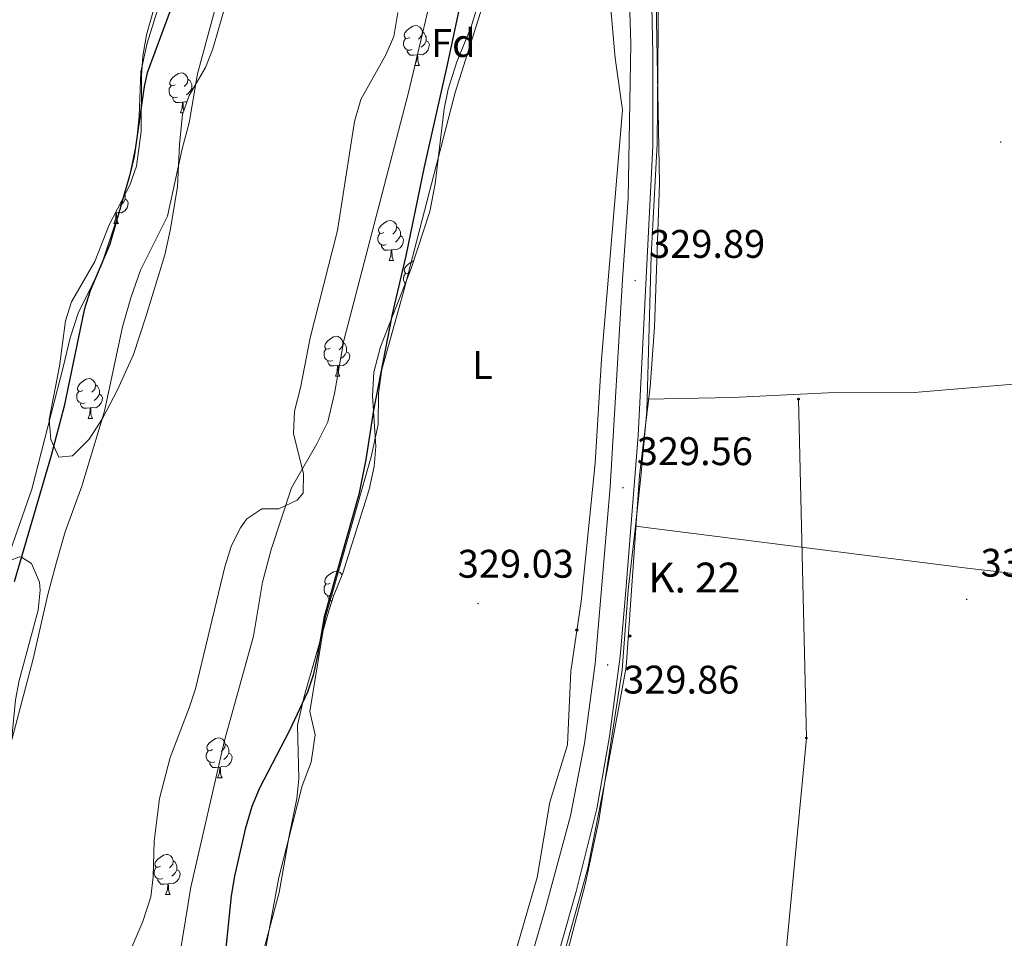
# Model space of a CAD drawing. Units: metres. Extents: x 593081 to 597576, y 4717096 to 4720127.
# Drawn here: x 594652 to 594899, y 4717946 to 4718177 of the extents above; entities that cross this region are included whole.
import ezdxf
from ezdxf.enums import TextEntityAlignment as Align

# ---------------------------------------------------------------- set-up
doc = ezdxf.new("R2010")
doc.units = ezdxf.units.M
doc.header["$MEASUREMENT"] = 0
for name, color, linetype, lineweight in [('Carátula', 7, 'Continuous', 5), ('Level 11', 142, 'Continuous', 13), ('Level 21', 19, 'Continuous', 0), ('Level 33', 5, 'Continuous', 0), ('Level 35', 92, 'Continuous', 0), ('Level 36', 19, 'Continuous', 40), ('Level 37', 92, 'Continuous', 0), ('Level 4', 36, 'Continuous', 30), ('Level 41', 39, 'Continuous', 0), ('Level 44', 19, 'Continuous', 0), ('Level 5', 36, 'Continuous', 0), ('Level 51', 144, 'Continuous', 13), ('Level 54', 13, 'Continuous', 0), ('Level 7', 1, 'Continuous', 0)]:
    doc.layers.add(name, color=color, linetype=linetype, lineweight=lineweight)
doc.styles.add('Arial', font='ARIAL.TTF', dxfattribs={"height": 0.2})

# ---------------------------------------------------------------- blocks, each defined once
blk = doc.blocks.new('5PTT')
at = {"layer": 'Carátula', "color": 250, "linetype": 'Continuous', "lineweight": 25}
blk.add_circle((0, 0, 0), 2, dxfattribs=at)
blk = doc.blocks.new('5HITCA')
at = {"layer": 'Carátula', "linetype": 'Continuous', "lineweight": 5}
h = blk.add_hatch(color=1, dxfattribs=at)
edge = h.paths.add_edge_path()
edge.add_arc((0, 0), 3.1, 0.0011, 360.0011)
at = {"layer": 'Carátula', "color": 250, "linetype": 'Continuous', "lineweight": 5}
blk.add_circle((0, 0, 0), 3.1, dxfattribs=at)
blk = doc.blocks.new('5PATER')
at = {"layer": 'Carátula', "linetype": 'Continuous', "lineweight": 5}
h = blk.add_hatch(color=250, dxfattribs=at)
edge = h.paths.add_edge_path()
edge.add_ellipse((0, 0), major_axis=(-1.33, -1.34), ratio=0.999422, start_angle=0, end_angle=360)

msp = doc.modelspace()

# ---------------------------------------------------------------- linework, layer by layer
at = {"layer": 'Level 11', "color": 142, "linetype": 'Continuous', "lineweight": 13}
for points in [[(594759.49, 4718199.41, 321.09), (594749.85, 4718158.77, 321.09), (594733.57, 4718096.45, 321.09), (594731.25, 4718083.17, 321.09), (594729.53, 4718076.05, 321.09), (594726.77, 4718070.53, 321.09), (594720.45, 4718059.49, 321.09), (594715.29, 4718043.97, 321.09), (594713.13, 4718035.73, 321.09), (594710.85, 4718022.21, 321.07), (594703.61, 4717995.97, 320.92), (594695.13, 4717959.17, 320.76), (594692.41, 4717942.29, 320.64)], [(594703.81, 4718189.09, 320.56), (594696.81, 4718163.41, 320.55), (594694.69, 4718151.09, 320.55), (594692.97, 4718144.61, 320.55), (594689.27, 4718127.71, 320.55), (594682.49, 4718114.13, 320.86)], [(594682.49, 4718114.13, 320.86), (594680.05, 4718107.17, 320.86), (594678.01, 4718099.89, 320.86), (594673.45, 4718078.69, 320.86), (594667.77, 4718059.89, 320.86), (594663.61, 4718048.37, 320.86), (594661.41, 4718040.77, 320.86), (594659.21, 4718032.69, 320.86), (594655.53, 4718016.53, 320.86), (594648.25, 4717988.85, 320.86)]]:
    msp.add_polyline3d(points, dxfattribs=at)
at = {"layer": 'Level 21', "color": 19, "linetype": 'Continuous', "lineweight": 13}
for points in [[(594758.49, 4717793.43, 328.73), (594759.77, 4717803.8, 328.96), (594761.58, 4717819.7, 328.66), (594763.49, 4717834.58, 329.17), (594770.6, 4717877.21, 329.26), (594773.67, 4717891.9, 329.26), (594779.09, 4717912.72, 329.56), (594784.42, 4717931.66, 329.26), (594791.98, 4717958.12, 329.56), (594797.14, 4717978.88, 329.83), (594800.3, 4717997, 329.86), (594802.95, 4718017.1, 329.56), (594804.44, 4718033.64, 329.86), (594807.5, 4718072.57, 329.56), (594811.18, 4718145.28, 329.56), (594811.21, 4718168.5, 329.56), (594810.09, 4718219.79, 329.56), (594809.99, 4718237.18, 329.86), (594810.8, 4718256.98, 329.86), (594811.77, 4718266.75, 330.16), (594813.16, 4718276.65, 330.46), (594813.2, 4718276.83, 330.46)], [(594741.37, 4717708.16, 328.66), (594744.67, 4717731.21, 328.43), (594753.6, 4717804.82, 328.68), (594758.65, 4717845.62, 329.2), (594760.29, 4717856.2, 329.34), (594763.55, 4717873.54, 329.55), (594766.42, 4717887.67, 329.26), (594769.8, 4717902.28, 329.52), (594776.22, 4717926.25, 329.26), (594784.15, 4717953.58, 329.57), (594790.54, 4717977.1, 329.64), (594794.06, 4717995.22, 329.86), (594796.67, 4718015.34, 329.86), (594800.5, 4718059.7, 329.56), (594803.59, 4718111.74, 329.9), (594804.97, 4718132.17, 329.56), (594805.63, 4718170.94, 329.56), (594804.62, 4718206, 329.29)]]:
    msp.add_polyline3d(points, dxfattribs=at)
at = {"layer": 'Level 33', "color": 19, "linetype": 'Continuous', "lineweight": 0, "ltscale": 0.5}
msp.add_polyline3d([(594847.79, 4718081.74, 330.43), (594849.77, 4717996.61, 330.27), (594803.67, 4717513.02, 328.7)], dxfattribs=at)
at = {"layer": 'Level 35', "color": 92, "linetype": 'Continuous', "lineweight": 0, "ltscale": 0.5}
for points in [[(594672.97, 4718076.85, 326.53), (594669.59, 4718071.71, 326.78), (594665.4, 4718067.49, 327.25), (594662.01, 4718067.17, 327.48), (594659.97, 4718071.57, 327.43), (594659.58, 4718076.58, 327.31), (594662.17, 4718090.05, 326.8), (594663.65, 4718101.41, 326.65), (594665.17, 4718106.18, 326.59), (594671.05, 4718116.29, 326.52), (594674.65, 4718125.49, 326.47), (594679.85, 4718135.49, 326.82), (594681.52, 4718140.2, 327.15), (594682.69, 4718148.95, 327.52), (594682.73, 4718162.85, 327.87), (594683.07, 4718167.84, 327.96), (594684, 4718173.21, 328.1), (594690.58, 4718196.4, 327.89)], [(594703.77, 4718180.45, 328.53), (594700.69, 4718169.73, 328.65), (594698.81, 4718165.01, 328.63), (594694.69, 4718157.97, 328.54), (594693.03, 4718153.23, 328.37), (594692.3, 4718145.78, 328.05), (594691.81, 4718135.01, 328.05), (594689.99, 4718124.09, 328.05), (594688.58, 4718117.98, 328.05), (594683.85, 4718102.37, 328.05), (594680.71, 4718092.96, 327.61), (594676.67, 4718083.88, 326.84), (594672.97, 4718076.85, 326.53)], [(594767.62, 4718182.16, 331.34), (594765.53, 4718175.22, 331.37), (594761.97, 4718166.45, 331.2), (594759.77, 4718159.57, 331.02), (594758.82, 4718154.66, 331.05), (594756.49, 4718135.81, 331.38), (594755.17, 4718128.85, 331.36), (594750.5, 4718114.51, 331.55), (594742.79, 4718094.89, 331.79), (594741.15, 4718088.54, 331.82), (594740.77, 4718082.57, 331.81), (594741.61, 4718069.81, 331.83), (594741.22, 4718064.83, 331.98), (594739.94, 4718059.01, 332.09), (594733.33, 4718038.05, 332.14), (594730.97, 4718032.29, 331.77), (594729.48, 4718027.52, 331.72), (594723.61, 4718007.07, 331.27), (594721.91, 4717999.87, 331.21), (594722.29, 4717986.37, 331.09), (594721.75, 4717981.4, 331.2), (594719.81, 4717972.05, 331.26), (594717.37, 4717957.81, 331.02), (594713.65, 4717944.13, 331.51)], [(594680.37, 4717944.13, 328.8), (594683.09, 4717950.53, 328.77), (594685.09, 4717956.77, 328.75), (594685.65, 4717961.74, 328.75), (594685.93, 4717970.69, 328.75), (594687.31, 4717981.46, 328.75), (594689.93, 4717991.73, 328.95), (594694.77, 4718004.21, 329.28), (594696.29, 4718008.98, 329.33), (594703.65, 4718039.65, 328.96), (594705.37, 4718045.01, 328.95), (594707.6, 4718049.42, 329.03), (594709.25, 4718051.65, 329.17), (594713.01, 4718054.21, 329.56), (594717.29, 4718054.21, 329.89), (594721.85, 4718056.35, 330.28), (594723.33, 4718058.13, 330.45), (594723.45, 4718063.01, 330.72), (594720.97, 4718073.09, 331.12), (594721.21, 4718078.69, 331.09), (594722.69, 4718084.53, 331.11), (594725.13, 4718097.09, 331.12), (594731.96, 4718124.05, 331.09), (594736.29, 4718151.49, 330.97), (594737.81, 4718157.01, 330.67), (594744.09, 4718168.21, 330.27), (594746.11, 4718172.78, 330.05), (594747.16, 4718178.83, 329.84)], [(594643.13, 4717962.61, 328.36), (594638.17, 4717961.56, 328.16), (594637.69, 4717961.73, 328.15), (594634.89, 4717963.81, 328.05), (594633.77, 4717968.37, 327.93), (594634.01, 4717973.37, 327.91), (594636.12, 4717994.4, 327.73), (594639.97, 4718011.25, 328.45), (594643.45, 4718032.93, 328.92), (594645.19, 4718037.48, 328.97), (594647.29, 4718040.13, 329.02), (594651.99, 4718042.12, 329.53), (594652.61, 4718042.05, 329.59), (594655.09, 4718040.45, 329.76), (594657.17, 4718035.75, 329.7), (594657.29, 4718033.73, 329.62), (594656.81, 4718028.76, 329.37), (594652.01, 4718011.09, 328.83), (594651.07, 4718006.18, 328.68), (594649.89, 4717993.25, 328.47), (594646.4, 4717971.08, 328.37), (594644.9, 4717966.29, 328.4), (594643.13, 4717962.61, 328.36)]]:
    msp.add_polyline3d(points, dxfattribs=at)
at = {"layer": 'Level 36', "color": 92, "linetype": 'Continuous', "lineweight": 0}
for points in [[(594812.57, 4718252.3, 330.83), (594812.17, 4718240.21, 330.84), (594812.69, 4718194.05, 330.66), (594812.25, 4718145.89, 330.42), (594810.77, 4718117.73, 330.42), (594809.74, 4718081.72, 330.43)], [(594793.49, 4718248.47, 327.79), (594793.69, 4718241.81, 328.36), (594794.69, 4718231.17, 328.87), (594800.45, 4718197.97, 328.74), (594800.77, 4718178.77, 328.02), (594801.73, 4718167.38, 328.15), (594803.6, 4718154.37, 329.17), (594798.29, 4718091.81, 329.76), (594796.69, 4718065.65, 329.88), (594793.17, 4718030.93, 329.97), (594790.57, 4718013.41, 329.86), (594789.77, 4717994.93, 329.79), (594785.33, 4717980.53, 329.53), (594782.13, 4717961.57, 329.22), (594773.97, 4717933.33, 329.26), (594764.49, 4717897.57, 329.16), (594754.49, 4717851.33, 329.23), (594747.25, 4717788.93, 329.01), (594741.77, 4717752.93, 328.65), (594741.05, 4717736.05, 328.68), (594736.77, 4717714.61, 328.66), (594735.23, 4717696.14, 328.56)], [(594689.01, 4718186.77, 326.51), (594684.21, 4718171.09, 326.33), (594682.57, 4718163.97, 326.36), (594682.13, 4718152.77, 326.6), (594681.49, 4718146.21, 326.62), (594679.97, 4718138.85, 326.81), (594677.93, 4718131.01, 326.86), (594672.61, 4718115.25, 327.32), (594669.77, 4718109.17, 327.34), (594666.97, 4718103.57, 326.95), (594664.85, 4718097.09, 326.8), (594663.17, 4718090.13, 326.68), (594660.05, 4718078.05, 327.26), (594655.21, 4718059.09, 327.62), (594646.01, 4718033.01, 327.8)], [(594768.45, 4718180.45, 326.88), (594761.57, 4718158.77, 326.97), (594748.49, 4718108.37, 326.65), (594743.09, 4718089.17, 326.62), (594742.25, 4718083.25, 326.55), (594742.21, 4718075.33, 326.52), (594740.41, 4718067.25, 326.5), (594728.93, 4718026.69, 326.01), (594725.01, 4718003.25, 325.86), (594726.37, 4717997.41, 325.84), (594725.41, 4717990.53, 325.84), (594723.13, 4717984.61, 325.81), (594717.25, 4717961.57, 325.83), (594710.89, 4717927.17, 325.65), (594704.41, 4717899.73, 325.62), (594700.01, 4717874.69, 325.48), (594695.05, 4717820.69, 325.59), (594692.17, 4717805.65, 325.59), (594689.77, 4717800.21, 325.54), (594686.17, 4717794.29, 325.5), (594678.89, 4717773.25, 325.56), (594677.53, 4717750.37, 325.65), (594673.93, 4717716.21, 325.68)], [(594750.14, 4718172.58, 0.01), (594749.61, 4718172.32, 0.01), (594749.08, 4718172.37, 0.01), (594748.81, 4718172.74, 0.01), (594748.76, 4718173.17, 0.01), (594748.92, 4718173.69, 0.01), (594749.4, 4718174.28, 0.01), (594750.03, 4718174.81, 0.01), (594750.93, 4718175.4, 0.01), (594751.68, 4718175.56, 0.01), (594752.1, 4718175.5, 0.01), (594752.63, 4718175.19, 0.01), (594753.16, 4718174.6, 0.01), (594753.32, 4718173.96, 0.01), (594753.21, 4718173.11, 0.01), (594752.79, 4718172.58, 0.01), (594752.37, 4718172.16, 0.01)], [(594753.32, 4718173.96, 0.01), (594753.8, 4718173.65, 0.01), (594754.11, 4718173.01, 0.01), (594754.27, 4718172.69, 0.01), (594754.27, 4718172.11, 0.01), (594754.27, 4718171.68, 0.01), (594753.9, 4718170.99, 0.01), (594753.48, 4718170.51, 0.01), (594753, 4718170.09, 0.01)], [(594750.72, 4718169.5, 0.01), (594750.3, 4718169.34, 0.01), (594749.71, 4718169.4, 0.01), (594749.24, 4718169.61, 0.01), (594748.81, 4718170.04, 0.01), (594748.6, 4718170.62, 0.01), (594748.6, 4718171.04, 0.01), (594748.65, 4718171.63, 0.01), (594749.08, 4718172.32, 0.01)], [(594754.27, 4718171.68, 0.01), (594754.73, 4718171.43, 0.01), (594755.07, 4718170.82, 0.01), (594754.96, 4718170.09, 0.01), (594754.75, 4718169.45, 0.01), (594754.17, 4718168.71, 0.01), (594753.37, 4718168.23, 0.01), (594752.52, 4718168.34, 0.01), (594752.09, 4718168.21, 0.01)], [(594751.98, 4718168.21, 0.01), (594751.09, 4718168.12, 0.01), (594750.25, 4718168.12, 0.01), (594749.82, 4718168.55, 0.01), (594749.5, 4718169.03, 0.01), (594749.5, 4718169.34, 0.01)], [(594751.44, 4718165.52, 0.01), (594751.87, 4718166.68, 0.01), (594751.98, 4718168.21, 0.01), (594752.09, 4718168.21, 0.01), (594752.13, 4718167.62, 0.01), (594752.16, 4718166.94, 0.01), (594752.23, 4718166.32, 0.01), (594752.35, 4718165.92, 0.01), (594752.56, 4718165.52, 0.01)], [(594751.44, 4718165.52, 0.01), (594752.56, 4718165.52, 0.01)], [(594691.23, 4718160.67, 0.01), (594690.7, 4718160.41, 0.01), (594690.17, 4718160.46, 0.01), (594689.9, 4718160.83, 0.01), (594689.85, 4718161.26, 0.01), (594690.01, 4718161.78, 0.01), (594690.49, 4718162.37, 0.01), (594691.12, 4718162.9, 0.01), (594692.02, 4718163.48, 0.01), (594692.77, 4718163.64, 0.01), (594693.19, 4718163.59, 0.01), (594693.72, 4718163.28, 0.01), (594694.25, 4718162.69, 0.01), (594694.41, 4718162.05, 0.01), (594694.3, 4718161.2, 0.01), (594693.88, 4718160.67, 0.01), (594693.46, 4718160.24, 0.01)], [(594691.81, 4718157.59, 0.01), (594691.39, 4718157.43, 0.01), (594690.8, 4718157.49, 0.01), (594690.33, 4718157.7, 0.01), (594689.9, 4718158.13, 0.01), (594689.69, 4718158.71, 0.01), (594689.69, 4718159.13, 0.01), (594689.74, 4718159.72, 0.01), (594690.17, 4718160.41, 0.01)], [(594694.41, 4718162.05, 0.01), (594694.89, 4718161.74, 0.01), (594695.2, 4718161.1, 0.01), (594695.36, 4718160.78, 0.01), (594695.36, 4718160.2, 0.01), (594695.36, 4718159.77, 0.01), (594694.99, 4718159.08, 0.01), (594694.57, 4718158.6, 0.01), (594694.09, 4718158.18, 0.01)], [(594695.36, 4718159.77, 0.01), (594695.65, 4718159.61, 0.01)], [(594693.07, 4718156.3, 0.01), (594692.18, 4718156.21, 0.01), (594691.34, 4718156.21, 0.01), (594690.91, 4718156.64, 0.01), (594690.59, 4718157.12, 0.01), (594690.59, 4718157.43, 0.01)], [(594692.53, 4718153.61, 0.01), (594692.96, 4718154.77, 0.01), (594693.07, 4718156.3, 0.01), (594693.18, 4718156.3, 0.01), (594693.22, 4718155.71, 0.01), (594693.25, 4718155.02, 0.01), (594693.32, 4718154.41, 0.01), (594693.38, 4718154.21, 0.01)], [(594694.13, 4718156.36, 0.01), (594693.61, 4718156.42, 0.01), (594693.18, 4718156.3, 0.01)], [(594692.53, 4718153.61, 0.01), (594693.17, 4718153.61, 0.01)], [(594678.6, 4718133.07, 0.01), (594678.65, 4718132.97, 0.01), (594678.65, 4718132.39, 0.01), (594678.65, 4718131.97, 0.01), (594678.28, 4718131.28, 0.01), (594677.86, 4718130.8, 0.01), (594677.38, 4718130.38, 0.01)], [(594678.65, 4718131.97, 0.01), (594679.1, 4718131.72, 0.01), (594679.45, 4718131.1, 0.01), (594679.34, 4718130.38, 0.01), (594679.13, 4718129.74, 0.01), (594678.54, 4718129, 0.01), (594677.75, 4718128.52, 0.01), (594676.9, 4718128.62, 0.01), (594676.47, 4718128.49, 0.01)], [(594675.81, 4718125.81, 0.01), (594676.25, 4718126.97, 0.01), (594676.36, 4718128.49, 0.01), (594676.47, 4718128.49, 0.01), (594676.5, 4718127.91, 0.01), (594676.54, 4718127.22, 0.01), (594676.61, 4718126.61, 0.01), (594676.72, 4718126.21, 0.01), (594676.94, 4718125.81, 0.01)], [(594676.36, 4718128.49, 0.01), (594676.21, 4718128.48, 0.01)], [(594675.81, 4718125.81, 0.01), (594676.94, 4718125.81, 0.01)], [(594743.66, 4718123.62, 0.01), (594743.13, 4718123.36, 0.01), (594742.6, 4718123.42, 0.01), (594742.34, 4718123.78, 0.01), (594742.28, 4718124.21, 0.01), (594742.44, 4718124.73, 0.01), (594742.92, 4718125.32, 0.01), (594743.56, 4718125.86, 0.01), (594744.46, 4718126.44, 0.01), (594745.2, 4718126.6, 0.01), (594745.63, 4718126.54, 0.01), (594746.16, 4718126.23, 0.01), (594746.69, 4718125.64, 0.01), (594746.85, 4718125, 0.01), (594746.74, 4718124.16, 0.01), (594746.31, 4718123.62, 0.01), (594745.89, 4718123.2, 0.01)], [(594744.25, 4718120.54, 0.01), (594743.82, 4718120.38, 0.01), (594743.24, 4718120.44, 0.01), (594742.76, 4718120.66, 0.01), (594742.34, 4718121.08, 0.01), (594742.12, 4718121.66, 0.01), (594742.12, 4718122.08, 0.01), (594742.18, 4718122.67, 0.01), (594742.6, 4718123.36, 0.01)], [(594746.85, 4718125, 0.01), (594747.32, 4718124.69, 0.01), (594747.64, 4718124.05, 0.01), (594747.8, 4718123.73, 0.01), (594747.8, 4718123.15, 0.01), (594747.8, 4718122.72, 0.01), (594747.43, 4718122.04, 0.01), (594747.01, 4718121.56, 0.01), (594746.53, 4718121.14, 0.01)], [(594747.8, 4718122.72, 0.01), (594748.25, 4718122.48, 0.01), (594748.6, 4718121.86, 0.01), (594748.49, 4718121.14, 0.01), (594748.28, 4718120.5, 0.01), (594747.69, 4718119.76, 0.01), (594746.9, 4718119.28, 0.01), (594746.05, 4718119.38, 0.01), (594745.62, 4718119.25, 0.01)], [(594745.51, 4718119.25, 0.01), (594744.62, 4718119.16, 0.01), (594743.77, 4718119.16, 0.01), (594743.35, 4718119.6, 0.01), (594743.03, 4718120.07, 0.01), (594743.03, 4718120.38, 0.01)], [(594744.96, 4718116.56, 0.01), (594745.4, 4718117.72, 0.01), (594745.51, 4718119.25, 0.01), (594745.62, 4718119.25, 0.01), (594745.65, 4718118.66, 0.01), (594745.69, 4718117.98, 0.01), (594745.76, 4718117.36, 0.01), (594745.87, 4718116.96, 0.01), (594746.09, 4718116.56, 0.01)], [(594744.96, 4718116.56, 0.01), (594746.09, 4718116.56, 0.01)], [(594750.14, 4718113.59, 0.01), (594749.61, 4718113.32, 0.01), (594749.08, 4718113.38, 0.01), (594748.81, 4718113.75, 0.01), (594748.76, 4718114.18, 0.01), (594748.92, 4718114.7, 0.01), (594749.4, 4718115.29, 0.01), (594750.03, 4718115.82, 0.01), (594750.93, 4718116.4, 0.01), (594751.13, 4718116.45, 0.01)], [(594749.05, 4718110.81, 0.01), (594748.81, 4718111.04, 0.01), (594748.6, 4718111.63, 0.01), (594748.6, 4718112.05, 0.01), (594748.65, 4718112.64, 0.01), (594749.08, 4718113.32, 0.01)], [(594809.74, 4718081.72, 330.43), (594831.17, 4718082.13, 330.36), (594855.17, 4718083.33, 330.45), (594876.85, 4718083.41, 330.75), (594901.81, 4718085.49, 331), (594954.01, 4718087.41, 331.08), (595020.17, 4718088.93, 331.68), (595049.45, 4718090.61, 332.1), (595083.57, 4718090.84, 332.85), (595137.13, 4718092.68, 334.66), (595157.17, 4718093.24, 336.3), (595174.25, 4718094.52, 337.42), (595194.57, 4718095.96, 337.9), (595216.22, 4718099.06, 338.75)], [(594730.16, 4718094.54, 0.01), (594729.63, 4718094.28, 0.01), (594729.1, 4718094.33, 0.01), (594728.83, 4718094.7, 0.01), (594728.78, 4718095.13, 0.01), (594728.94, 4718095.65, 0.01), (594729.42, 4718096.24, 0.01), (594730.05, 4718096.77, 0.01), (594730.95, 4718097.36, 0.01), (594731.7, 4718097.52, 0.01), (594732.13, 4718097.46, 0.01), (594732.65, 4718097.15, 0.01), (594733.19, 4718096.56, 0.01), (594733.35, 4718095.92, 0.01), (594733.23, 4718095.07, 0.01), (594732.81, 4718094.54, 0.01), (594732.39, 4718094.12, 0.01)], [(594733.35, 4718095.92, 0.01), (594733.82, 4718095.61, 0.01), (594734.13, 4718094.97, 0.01), (594734.29, 4718094.65, 0.01), (594734.29, 4718094.07, 0.01), (594734.29, 4718093.64, 0.01), (594733.93, 4718092.95, 0.01), (594733.51, 4718092.47, 0.01), (594733.03, 4718092.05, 0.01)], [(594730.75, 4718091.46, 0.01), (594730.32, 4718091.3, 0.01), (594729.73, 4718091.36, 0.01), (594729.26, 4718091.57, 0.01), (594728.83, 4718092, 0.01), (594728.62, 4718092.58, 0.01), (594728.62, 4718093, 0.01), (594728.67, 4718093.59, 0.01), (594729.1, 4718094.28, 0.01)], [(594734.29, 4718093.64, 0.01), (594734.75, 4718093.39, 0.01), (594735.09, 4718092.78, 0.01), (594734.99, 4718092.05, 0.01), (594734.77, 4718091.41, 0.01), (594734.19, 4718090.67, 0.01), (594733.39, 4718090.19, 0.01), (594732.55, 4718090.3, 0.01), (594732.11, 4718090.17, 0.01)], [(594732.01, 4718090.17, 0.01), (594731.11, 4718090.08, 0.01), (594730.27, 4718090.08, 0.01), (594729.85, 4718090.51, 0.01), (594729.53, 4718090.99, 0.01), (594729.53, 4718091.3, 0.01)], [(594731.46, 4718087.48, 0.01), (594731.89, 4718088.64, 0.01), (594732.01, 4718090.17, 0.01), (594732.11, 4718090.17, 0.01), (594732.15, 4718089.58, 0.01), (594732.19, 4718088.9, 0.01), (594732.25, 4718088.28, 0.01), (594732.37, 4718087.88, 0.01), (594732.59, 4718087.48, 0.01)], [(594668.04, 4718083.91, 0.01), (594667.51, 4718083.64, 0.01), (594666.98, 4718083.7, 0.01), (594666.71, 4718084.07, 0.01), (594666.66, 4718084.5, 0.01), (594666.82, 4718085.02, 0.01), (594667.3, 4718085.61, 0.01), (594667.93, 4718086.14, 0.01), (594668.83, 4718086.72, 0.01), (594669.58, 4718086.88, 0.01), (594670, 4718086.83, 0.01), (594670.53, 4718086.52, 0.01), (594671.06, 4718085.93, 0.01), (594671.22, 4718085.29, 0.01), (594671.11, 4718084.44, 0.01), (594670.69, 4718083.91, 0.01), (594670.27, 4718083.48, 0.01)], [(594731.46, 4718087.48, 0.01), (594732.59, 4718087.48, 0.01)], [(594668.62, 4718080.83, 0.01), (594668.2, 4718080.67, 0.01), (594667.61, 4718080.73, 0.01), (594667.14, 4718080.94, 0.01), (594666.71, 4718081.36, 0.01), (594666.5, 4718081.95, 0.01), (594666.5, 4718082.37, 0.01), (594666.55, 4718082.96, 0.01), (594666.98, 4718083.64, 0.01)], [(594671.22, 4718085.29, 0.01), (594671.7, 4718084.98, 0.01), (594672.01, 4718084.34, 0.01), (594672.17, 4718084.02, 0.01), (594672.17, 4718083.44, 0.01), (594672.17, 4718083.01, 0.01), (594671.8, 4718082.32, 0.01), (594671.38, 4718081.84, 0.01), (594670.9, 4718081.42, 0.01)], [(594672.17, 4718083.01, 0.01), (594672.63, 4718082.76, 0.01), (594672.97, 4718082.14, 0.01), (594672.86, 4718081.42, 0.01), (594672.65, 4718080.78, 0.01), (594672.07, 4718080.04, 0.01), (594671.27, 4718079.56, 0.01), (594670.42, 4718079.66, 0.01), (594669.99, 4718079.54, 0.01)], [(594809.74, 4718081.72, 330.43), (594809.65, 4718078.69, 330.43), (594808.21, 4718062.21, 330.49), (594806.83, 4718049.87, 330.53)], [(594669.88, 4718079.54, 0.01), (594668.99, 4718079.45, 0.01), (594668.15, 4718079.45, 0.01), (594667.72, 4718079.88, 0.01), (594667.4, 4718080.36, 0.01), (594667.4, 4718080.67, 0.01)], [(594669.34, 4718076.85, 0.01), (594669.77, 4718078.01, 0.01), (594669.88, 4718079.54, 0.01), (594669.99, 4718079.54, 0.01), (594670.03, 4718078.95, 0.01), (594670.06, 4718078.26, 0.01), (594670.13, 4718077.65, 0.01), (594670.25, 4718077.25, 0.01), (594670.46, 4718076.85, 0.01)], [(594669.34, 4718076.85, 0.01), (594670.46, 4718076.85, 0.01)], [(594806.83, 4718049.87, 330.53), (594805.01, 4718033.73, 330.58), (594803.53, 4718013.73, 330.82), (594797.65, 4717975.89, 330.7), (594794.17, 4717959.81, 330.66), (594790.29, 4717944.85, 330.97), (594784.21, 4717927.25, 330.73), (594776.13, 4717896.85, 330.31), (594774.53, 4717887.73, 330.22), (594772.77, 4717880.05, 330.18), (594770.29, 4717871.09, 330.27), (594766.81, 4717854.45, 330.3), (594764.25, 4717830.45, 330.03), (594760.13, 4717802.21, 329.8), (594759.32, 4717793.25, 329.76)], [(594987.73, 4717950.88, 330.92), (594984.29, 4717951.49, 330.9), (594985.53, 4717978.21, 331.26), (594988.05, 4718017.81, 331.3), (594987.37, 4718023.25, 331.29), (594984.13, 4718027.97, 331.29), (594980.77, 4718029.17, 331.27), (594958.21, 4718031.41, 330.97), (594890.13, 4718039.25, 330.42), (594806.83, 4718049.87, 330.53)], [(594730.16, 4718035.55, 0.01), (594729.63, 4718035.28, 0.01), (594729.1, 4718035.34, 0.01), (594728.83, 4718035.71, 0.01), (594728.78, 4718036.14, 0.01), (594728.94, 4718036.66, 0.01), (594729.42, 4718037.25, 0.01), (594730.05, 4718037.78, 0.01), (594730.95, 4718038.36, 0.01), (594731.7, 4718038.52, 0.01), (594732.12, 4718038.47, 0.01), (594732.65, 4718038.16, 0.01), (594733.15, 4718037.61, 0.01)], [(594730.74, 4718032.47, 0.01), (594730.32, 4718032.31, 0.01), (594729.73, 4718032.37, 0.01), (594729.26, 4718032.58, 0.01), (594728.83, 4718033, 0.01), (594728.62, 4718033.59, 0.01), (594728.62, 4718034.01, 0.01), (594728.67, 4718034.6, 0.01), (594729.1, 4718035.28, 0.01)], [(594730.6, 4718031.09, 0.01), (594730.27, 4718031.09, 0.01), (594729.84, 4718031.52, 0.01), (594729.52, 4718032, 0.01), (594729.52, 4718032.31, 0.01)], [(594700.58, 4717993.7, 0.01), (594700.05, 4717993.44, 0.01), (594699.52, 4717993.49, 0.01), (594699.26, 4717993.86, 0.01), (594699.2, 4717994.29, 0.01), (594699.36, 4717994.81, 0.01), (594699.84, 4717995.4, 0.01), (594700.48, 4717995.93, 0.01), (594701.38, 4717996.52, 0.01), (594702.12, 4717996.68, 0.01), (594702.55, 4717996.62, 0.01), (594703.08, 4717996.31, 0.01), (594703.61, 4717995.72, 0.01), (594703.77, 4717995.08, 0.01), (594703.66, 4717994.23, 0.01), (594703.23, 4717993.7, 0.01), (594702.81, 4717993.28, 0.01)], [(594703.77, 4717995.08, 0.01), (594704.24, 4717994.77, 0.01), (594704.56, 4717994.13, 0.01), (594704.72, 4717993.81, 0.01), (594704.72, 4717993.23, 0.01), (594704.72, 4717992.8, 0.01), (594704.35, 4717992.11, 0.01), (594703.93, 4717991.63, 0.01), (594703.45, 4717991.21, 0.01)], [(594701.17, 4717990.62, 0.01), (594700.74, 4717990.46, 0.01), (594700.16, 4717990.52, 0.01), (594699.68, 4717990.73, 0.01), (594699.26, 4717991.16, 0.01), (594699.04, 4717991.74, 0.01), (594699.04, 4717992.16, 0.01), (594699.1, 4717992.75, 0.01), (594699.52, 4717993.44, 0.01)], [(594704.72, 4717992.8, 0.01), (594705.17, 4717992.55, 0.01), (594705.52, 4717991.94, 0.01), (594705.41, 4717991.21, 0.01), (594705.2, 4717990.57, 0.01), (594704.61, 4717989.83, 0.01), (594703.82, 4717989.35, 0.01), (594702.97, 4717989.46, 0.01), (594702.54, 4717989.33, 0.01)], [(594702.43, 4717989.33, 0.01), (594701.54, 4717989.24, 0.01), (594700.69, 4717989.24, 0.01), (594700.27, 4717989.67, 0.01), (594699.95, 4717990.15, 0.01), (594699.95, 4717990.46, 0.01)], [(594701.88, 4717986.64, 0.01), (594702.32, 4717987.8, 0.01), (594702.43, 4717989.33, 0.01), (594702.54, 4717989.33, 0.01), (594702.57, 4717988.74, 0.01), (594702.61, 4717988.06, 0.01), (594702.68, 4717987.44, 0.01), (594702.79, 4717987.04, 0.01), (594703.01, 4717986.64, 0.01)], [(594701.88, 4717986.64, 0.01), (594703.01, 4717986.64, 0.01)], [(594687.52, 4717964.42, 0.01), (594686.99, 4717964.15, 0.01), (594686.46, 4717964.21, 0.01), (594686.2, 4717964.58, 0.01), (594686.14, 4717965, 0.01), (594686.3, 4717965.52, 0.01), (594686.78, 4717966.12, 0.01), (594687.42, 4717966.65, 0.01), (594688.32, 4717967.23, 0.01), (594689.06, 4717967.39, 0.01), (594689.49, 4717967.34, 0.01), (594690.02, 4717967.02, 0.01), (594690.55, 4717966.44, 0.01), (594690.71, 4717965.8, 0.01), (594690.6, 4717964.95, 0.01), (594690.17, 4717964.42, 0.01), (594689.75, 4717963.99, 0.01)], [(594690.71, 4717965.8, 0.01), (594691.18, 4717965.48, 0.01), (594691.5, 4717964.84, 0.01), (594691.66, 4717964.52, 0.01), (594691.66, 4717963.94, 0.01), (594691.66, 4717963.52, 0.01), (594691.29, 4717962.83, 0.01), (594690.87, 4717962.35, 0.01), (594690.39, 4717961.93, 0.01)], [(594688.11, 4717961.34, 0.01), (594687.68, 4717961.18, 0.01), (594687.1, 4717961.24, 0.01), (594686.62, 4717961.45, 0.01), (594686.2, 4717961.87, 0.01), (594685.98, 4717962.46, 0.01), (594685.98, 4717962.88, 0.01), (594686.04, 4717963.46, 0.01), (594686.46, 4717964.15, 0.01)], [(594691.66, 4717963.52, 0.01), (594692.11, 4717963.27, 0.01), (594692.46, 4717962.65, 0.01), (594692.35, 4717961.93, 0.01), (594692.14, 4717961.29, 0.01), (594691.55, 4717960.55, 0.01), (594690.76, 4717960.07, 0.01), (594689.91, 4717960.17, 0.01), (594689.48, 4717960.04, 0.01)], [(594689.37, 4717960.04, 0.01), (594688.48, 4717959.96, 0.01), (594687.63, 4717959.96, 0.01), (594687.21, 4717960.39, 0.01), (594686.89, 4717960.86, 0.01), (594686.89, 4717961.18, 0.01)], [(594688.82, 4717957.36, 0.01), (594689.26, 4717958.52, 0.01), (594689.37, 4717960.04, 0.01), (594689.48, 4717960.04, 0.01), (594689.51, 4717959.46, 0.01), (594689.55, 4717958.77, 0.01), (594689.62, 4717958.16, 0.01), (594689.73, 4717957.76, 0.01), (594689.95, 4717957.36, 0.01)], [(594688.82, 4717957.36, 0.01), (594689.95, 4717957.36, 0.01)]]:
    msp.add_polyline3d(points, dxfattribs=at)
at = {"layer": 'Level 4', "color": 36, "linetype": 'Continuous', "lineweight": 30}
for points in [[(594768.05, 4718205.81, 325.01), (594759.56, 4718165.72, 325.01), (594753.72, 4718140.04, 325.01), (594749.13, 4718117.73, 325.01), (594745.73, 4718103.09, 325.01), (594741.02, 4718078.97, 325.01), (594739.1, 4718066.56, 325.01), (594737.33, 4718057.8, 325.01), (594728.65, 4718027.09, 325.01), (594726.97, 4718017.33, 325.01), (594725.88, 4718012.44, 325.01), (594724.49, 4718008.13, 325.01), (594719.82, 4717998.38, 325.01), (594712.37, 4717984.05, 325.01), (594710.43, 4717979.43, 325.01), (594708.77, 4717973.73, 325.01), (594706.09, 4717961.97, 325.01), (594705.32, 4717957.03, 325.01), (594703.2, 4717936.6, 325.01)], [(594691.89, 4718184.53, 325.01), (594684.19, 4718163.69, 325.01), (594683.45, 4718160.29, 325.01), (594680.89, 4718142.69, 325.01), (594679.75, 4718137.82, 325.01), (594674.81, 4718120.61, 325.01), (594669.89, 4718108.93, 325.01), (594668.39, 4718104.16, 325.01), (594663.33, 4718080, 325.01), (594660.05, 4718067.57, 325.01), (594650.79, 4718035.87, 325.01)]]:
    msp.add_polyline3d(points, dxfattribs=at)
at = {"layer": 'Level 5', "color": 36, "linetype": 'Continuous', "lineweight": 0}
msp.add_polyline3d([(594773.66, 4717887.63, 330.01), (594794.83, 4717963.93, 330.01), (594799.66, 4717988.17, 330.01), (594804.46, 4718014.45, 330.01), (594807.86, 4718062.52, 330.01), (594810.56, 4718084.8, 330.01), (594811.58, 4718099.77, 330.01), (594812.89, 4718135.89, 330.01), (594811.81, 4718194.97, 330.01)], dxfattribs=at)
at = {"layer": 'Level 51', "color": 144, "linetype": 'Continuous', "lineweight": 13}
for points in [[(594759.49, 4718199.41, 321.09), (594749.85, 4718158.77, 321.09), (594733.57, 4718096.45, 321.09), (594731.25, 4718083.17, 321.09), (594729.53, 4718076.05, 321.09), (594726.77, 4718070.53, 321.09), (594720.45, 4718059.49, 321.09), (594715.29, 4718043.97, 321.09), (594713.13, 4718035.73, 321.09), (594710.85, 4718022.21, 321.07), (594703.61, 4717995.97, 320.92), (594695.13, 4717959.17, 320.76), (594692.41, 4717942.29, 320.64)], [(594648.25, 4717988.85, 320.86), (594655.53, 4718016.53, 320.86), (594659.21, 4718032.69, 320.86), (594661.41, 4718040.77, 320.86), (594663.61, 4718048.37, 320.86), (594667.77, 4718059.89, 320.86), (594673.45, 4718078.69, 320.86), (594678.01, 4718099.89, 320.86), (594680.05, 4718107.17, 320.86), (594682.49, 4718114.13, 320.86), (594689.27, 4718127.71, 320.55), (594692.97, 4718144.61, 320.55), (594694.69, 4718151.09, 320.55), (594696.81, 4718163.41, 320.55), (594703.81, 4718189.09, 320.56)]]:
    msp.add_polyline3d(points, dxfattribs=at)
at = {"layer": 'Level 54', "color": 13, "linetype": 'Continuous', "lineweight": 0}
for points in [[(594810.09, 4718219.79, 329.56), (594811.21, 4718168.5, 329.56), (594811.18, 4718145.28, 329.56), (594807.5, 4718072.57, 329.56), (594804.44, 4718033.64, 329.86), (594802.95, 4718017.1, 329.56), (594800.3, 4717997, 329.86), (594797.14, 4717978.88, 329.83), (594791.98, 4717958.12, 329.56), (594784.42, 4717931.66, 329.26), (594779.09, 4717912.72, 329.56), (594773.67, 4717891.9, 329.26), (594770.6, 4717877.21, 329.26), (594763.49, 4717834.58, 329.17), (594761.58, 4717819.7, 328.66), (594759.77, 4717803.8, 328.96), (594758.49, 4717793.43, 329.76), (594758.12, 4717790.38, 328.66), (594755.24, 4717765.1, 328.66), (594751.12, 4717733.25, 328.66), (594748.42, 4717713.43, 328.36)], [(594741.37, 4717708.16, 328.66), (594744.67, 4717731.21, 328.43), (594753.6, 4717804.82, 328.68), (594758.65, 4717845.62, 329.2), (594760.29, 4717856.2, 329.34), (594763.55, 4717873.54, 329.55), (594766.42, 4717887.67, 329.26), (594769.8, 4717902.28, 329.52), (594776.22, 4717926.25, 329.26), (594784.15, 4717953.58, 329.57), (594790.54, 4717977.1, 329.64), (594794.06, 4717995.22, 329.86), (594796.67, 4718015.34, 329.86), (594800.5, 4718059.7, 329.56), (594803.59, 4718111.74, 329.9), (594804.97, 4718132.17, 329.56), (594805.63, 4718170.94, 329.56), (594804.62, 4718206, 329.29)]]:
    msp.add_polyline3d(points, dxfattribs=at)

# ---------------------------------------------------------------- block references
at = {"layer": 'Level 21', "color": 19, "linetype": 'Continuous', "lineweight": 0, "xscale": 0.09999983015004542, "yscale": 0.09999983015004542}
for p in [(594792.1, 4718023.74, 329.92), (594805.43, 4718022.26, 330.01)]:
    msp.add_blockref('5HITCA', p, dxfattribs=at)
at = {"layer": 'Level 33', "color": 19, "linetype": 'Continuous', "lineweight": 30, "xscale": 0.09999983015004542, "yscale": 0.09999983015004542}
for p in [(594847.79, 4718081.74, 330.43), (594849.77, 4717996.61, 330.27)]:
    msp.add_blockref('5PTT', p, dxfattribs=at)
at = {"layer": 'Level 7', "color": 19, "linetype": 'Continuous', "lineweight": 0, "xscale": 0.09999983015004542, "yscale": 0.09999983015004542}
for p in [(594898.56, 4718146.29, 330.83), (594806.76, 4718111.53, 329.9), (594803.67, 4718059.47, 329.56), (594890.03, 4718031.45, 330.48), (594767.29, 4718030.4, 329.04), (594799.83, 4718015, 329.86)]:
    msp.add_blockref('5PATER', p, dxfattribs=at)

# ---------------------------------------------------------------- texts
at = {"layer": 'Level 37', "color": 92, "linetype": 'Continuous', "lineweight": 0, "style": 'Arial'}
for s, p in [('Fd', (594761.09, 4718171.16, 324.29)), ('L', (594768.4, 4718090.28, 327.98))]:
    msp.add_text(s, height=7, dxfattribs=at).set_placement(p, align=Align.MIDDLE_CENTER)
at = {"layer": 'Level 41', "color": 19, "linetype": 'Continuous', "lineweight": 0, "style": 'Arial'}
for s, p in [('329.89', (594810.26, 4718115.03, 329.9)), ('329.56', (594807.17, 4718062.97, 329.56)), ('329.03', (594762.2, 4718034.7, 329.04)), ('330.47', (594893.53, 4718034.95, 330.48)), ('329.86', (594803.76, 4718005.61, 329.86))]:
    msp.add_text(s, height=7, dxfattribs=at).set_placement(p, align=Align.BOTTOM_LEFT)
at = {"layer": 'Level 44', "color": 19, "linetype": 'Continuous', "lineweight": 0, "style": 'Arial'}
msp.add_text('K. 22', height=7.5, dxfattribs=at).set_placement((594810.05, 4718030.83, 330), align=Align.BOTTOM_LEFT)

doc.saveas('drawing.dxf')
